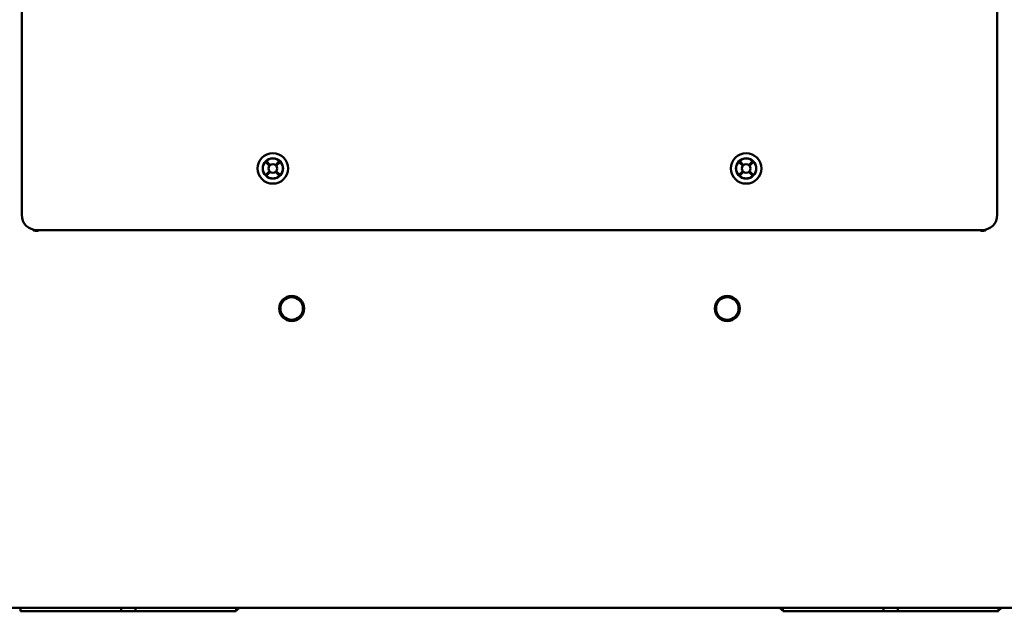
# Paper-space layout 'Layout1' of a CAD drawing. Units: inches. Extents: x 1.3 to 17.7, y 0 to 10.4.
# Drawn here: x 2.9 to 5.1, y 4.9 to 6.3 of the extents above; entities that cross this region are included whole.
import ezdxf

# ---------------------------------------------------------------- set-up
doc = ezdxf.new("R2010")
doc.units = ezdxf.units.IN
doc.header["$MEASUREMENT"] = 0
doc.layers.add('Viewport3ForCustomObjects_0', color=7, linetype='Continuous')
doc.layers.add('Visible (ANSI)', color=7, linetype='Continuous', lineweight=50)

# ---------------------------------------------------------------- blocks, each defined once
blk = doc.blocks.new('CustomObjectsInViewport3_0')
at = {"layer": 'Visible (ANSI)'}
for p, q in [((-10011.2708, -10005.1215), (-10011.2708, -10015.3458)), ((-10002.3125, -10005.1215), (-10002.3125, -10015.3458)), ((-10008.9955, -10014.8948), (-10009.0335, -10014.8568)), ((-10008.9922, -10014.891), (-10009.0302, -10014.8531)), ((-10009.0264, -10014.8498), (-10008.9884, -10014.8877)), ((-10008.9408, -10014.8877), (-10008.9028, -10014.8498)), ((-10008.937, -10014.891), (-10008.8991, -10014.8531)), ((-10008.8958, -10014.8568), (-10008.9337, -10014.8948)), ((-10004.6875, -10014.8568), (-10004.6495, -10014.8948)), ((-10004.6462, -10014.891), (-10004.6842, -10014.8531)), ((-10004.6424, -10014.8877), (-10004.6804, -10014.8498)), ((-10004.5568, -10014.8498), (-10004.5948, -10014.8877)), ((-10004.591, -10014.891), (-10004.5531, -10014.8531)), ((-10004.5877, -10014.8948), (-10004.5498, -10014.8568)), ((-10009.0335, -10014.9804), (-10008.9955, -10014.9424)), ((-10008.9922, -10014.9462), (-10009.0302, -10014.9842)), ((-10008.9884, -10014.9495), (-10009.0264, -10014.9875)), ((-10008.9028, -10014.9875), (-10008.9408, -10014.9495)), ((-10008.937, -10014.9462), (-10008.8991, -10014.9842)), ((-10008.9337, -10014.9424), (-10008.8958, -10014.9804)), ((-10004.6495, -10014.9424), (-10004.6875, -10014.9804)), ((-10004.6462, -10014.9462), (-10004.6842, -10014.9842)), ((-10004.6804, -10014.9875), (-10004.6424, -10014.9495)), ((-10004.5948, -10014.9495), (-10004.5568, -10014.9875)), ((-10004.591, -10014.9462), (-10004.5531, -10014.9842)), ((-10004.5498, -10014.9804), (-10004.5877, -10014.9424)), ((-10011.2708, -10015.3458), (-10011.2708, -10015.3458)), ((-10002.3125, -10015.3458), (-10002.3125, -10015.3458)), ((-10011.1757, -10015.4731), (-10011.1757, -10015.4731)), ((-10011.158, -10015.4831), (-10011.1698, -10015.4831)), ((-10002.4525, -10015.4858), (-10011.1308, -10015.4858)), ((-10011.1308, -10015.4858), (-10011.1308, -10015.4858)), ((-10002.4525, -10015.4858), (-10002.4525, -10015.4858)), ((-10002.4253, -10015.4831), (-10002.4134, -10015.4831)), ((-10002.4075, -10015.4731), (-10002.4075, -10015.4731)), ((-10001.5116, -10018.9581), (-10012.0716, -10018.9581)), ((-10011.281, -10018.9581), (-10011.281, -10018.9804)), ((-10011.281, -10018.9804), (-10011.281, -10018.9891)), ((-10010.3566, -10018.9581), (-10010.3566, -10018.9752)), ((-10010.3566, -10018.9804), (-10010.3566, -10018.9752)), ((-10010.3566, -10018.9891), (-10010.3566, -10018.9804)), ((-10010.2267, -10018.9804), (-10010.2267, -10018.9891)), ((-10010.2266, -10018.9752), (-10010.2266, -10018.9581)), ((-10010.2266, -10018.9752), (-10010.2266, -10018.9804)), ((-10009.3023, -10018.9804), (-10009.3023, -10018.9581)), ((-10009.3023, -10018.9891), (-10009.3023, -10018.9804)), ((-10009.2696, -10018.9581), (-10009.2938, -10018.9752)), ((-10004.3137, -10018.9581), (-10004.2894, -10018.9752)), ((-10004.281, -10018.9804), (-10004.281, -10018.9581)), ((-10004.281, -10018.9891), (-10004.281, -10018.9804)), ((-10003.3566, -10018.9752), (-10003.3566, -10018.9581)), ((-10003.3566, -10018.9752), (-10003.3566, -10018.9804)), ((-10003.3566, -10018.9804), (-10003.3566, -10018.9891)), ((-10003.2267, -10018.9891), (-10003.2267, -10018.9804)), ((-10003.2266, -10018.9581), (-10003.2266, -10018.9752)), ((-10003.2266, -10018.9804), (-10003.2266, -10018.9752)), ((-10002.3023, -10018.9581), (-10002.3023, -10018.9804)), ((-10002.3023, -10018.9804), (-10002.3023, -10018.9891)), ((-10002.2938, -10018.9752), (-10002.2696, -10018.9581)), ((-10010.3566, -10018.9891), (-10011.281, -10018.9891)), ((-10010.3444, -10018.9891), (-10010.3566, -10018.9891)), ((-10010.2389, -10018.9891), (-10010.3444, -10018.9891)), ((-10010.2267, -10018.9891), (-10010.2389, -10018.9891)), ((-10009.3023, -10018.9891), (-10010.2267, -10018.9891)), ((-10004.281, -10018.9891), (-10003.3566, -10018.9891)), ((-10003.3566, -10018.9891), (-10003.3444, -10018.9891)), ((-10003.3444, -10018.9891), (-10003.2389, -10018.9891)), ((-10003.2389, -10018.9891), (-10003.2267, -10018.9891)), ((-10003.2267, -10018.9891), (-10002.3023, -10018.9891))]:
    blk.add_line(p, q, dxfattribs=at)
for centre, radius in [((-10008.9646, -10014.9186), 0.14), ((-10008.9646, -10014.9186), 0.0932), ((-10004.6186, -10014.9186), 0.14), ((-10004.6186, -10014.9186), 0.0932), ((-10008.9646, -10014.9186), 0.039), ((-10004.6186, -10014.9186), 0.039), ((-10008.7916, -10016.2061), 0.115), ((-10004.7916, -10016.2061), 0.115), ((-10008.7916, -10016.2061), 0.1035), ((-10004.7916, -10016.2061), 0.1035)]:
    blk.add_circle(centre, radius, dxfattribs=at)
for centre, radius, start, end in [((-10008.9646, -10014.9186), 0.0925, 48.09858, 131.90142), ((-10008.9646, -10014.9186), 0.0925, 138.09858, 221.90142), ((-10008.9646, -10014.9186), 0.0925, 318.09858, 41.90142), ((-10008.9646, -10014.9186), 0.0925, 228.09858, 311.90142), ((-10002.4466, -10015.4331), 0.06, 241.33281, 311.33127), ((-10002.4466, -10015.4331), 0.06, 322.58542, 322.58677), ((-10004.2456, -10018.9131), 0.076, 234.78234, 242.2667), ((-10002.3376, -10018.9131), 0.076, 297.7333, 305.21766)]:
    blk.add_arc(centre, radius, start, end, dxfattribs=at)
at = {"layer": 'Visible (ANSI)', "extrusion": (0, 0, -1)}
for centre, radius, start, end in [((10004.6186, -10014.9186), 0.0925, 48.09858, 131.90142), ((10004.6186, -10014.9186), 0.0925, 318.09858, 41.90142), ((10004.6186, -10014.9186), 0.0925, 138.09858, 221.90142), ((10004.6186, -10014.9186), 0.0925, 228.09858, 311.90142), ((10011.1366, -10015.4331), 0.06, 322.58542, 322.58677), ((10011.1366, -10015.4331), 0.06, 241.33281, 311.33127), ((10011.2456, -10018.9131), 0.076, 297.7333, 305.21766), ((10009.3376, -10018.9131), 0.076, 234.78234, 242.2667)]:
    blk.add_arc(centre, radius, start, end, dxfattribs=at)
for centre, major_axis, ratio, start_param, end_param in [((-10008.9623, -10014.9163), (-0.0656, -0.0656), 0.99939, 1.481872, 1.535868), ((-10008.9669, -10014.9209), (-0.0656, -0.0656), 0.99939, 1.605724, 1.659721), ((-10008.9623, -10014.9209), (0.0656, -0.0656), 0.99939, 4.623465, 4.677461), ((-10008.9669, -10014.9163), (-0.0656, 0.0656), 0.99939, 1.605724, 1.659721), ((-10008.9623, -10014.9209), (0.0656, -0.0656), 0.99939, 1.605724, 1.659721), ((-10008.9669, -10014.9163), (-0.0656, 0.0656), 0.99939, 4.623465, 4.677461), ((-10008.9623, -10014.9163), (-0.0656, -0.0656), 0.99939, 4.747317, 4.801313), ((-10008.9669, -10014.9209), (-0.0656, -0.0656), 0.99939, 4.623465, 4.677461), ((-10002.4525, -10015.3458), (-0.099, 0.099), 0.999924, 2.356233, 3.926953)]:
    blk.add_ellipse(centre, major_axis=major_axis, ratio=ratio, start_param=start_param, end_param=end_param, dxfattribs=at)
at = {"layer": 'Visible (ANSI)'}
for centre, major_axis, ratio, start_param, end_param in [((-10004.6163, -10014.9163), (0.0656, 0.0656), 0.99939, 1.605724, 1.659721), ((-10004.6209, -10014.9209), (-0.0656, -0.0656), 0.99939, 4.623465, 4.677461), ((-10004.6163, -10014.9209), (0.0656, -0.0656), 0.99939, 1.605724, 1.659721), ((-10004.6209, -10014.9163), (0.0656, -0.0656), 0.99939, 1.481872, 1.535868), ((-10004.6163, -10014.9209), (0.0656, -0.0656), 0.99939, 4.623465, 4.677461), ((-10004.6209, -10014.9163), (0.0656, -0.0656), 0.99939, 4.747317, 4.801313), ((-10004.6163, -10014.9163), (0.0656, 0.0656), 0.99939, 4.623465, 4.677461), ((-10004.6209, -10014.9209), (-0.0656, -0.0656), 0.99939, 1.605724, 1.659721), ((-10011.1308, -10015.3458), (0.099, 0.099), 0.999924, 2.356233, 3.926953)]:
    blk.add_ellipse(centre, major_axis=major_axis, ratio=ratio, start_param=start_param, end_param=end_param, dxfattribs=at)
for points, knots in [([(-10010.3444, -10018.9891), (-10010.3467, -10018.9891), (-10010.3487, -10018.9889), (-10010.3528, -10018.9878), (-10010.3547, -10018.9864), (-10010.3562, -10018.9831), (-10010.3565, -10018.9818), (-10010.3566, -10018.9804)], [0.15011646, 0.15011646, 0.15011646, 0.15011646, 0.17787584, 0.17787584, 0.22253377, 0.22253377, 0.24479661, 0.24479661, 0.24479661, 0.24479661]), ([(-10010.2267, -10018.9804), (-10010.2268, -10018.9818), (-10010.2271, -10018.9831), (-10010.2286, -10018.9864), (-10010.2305, -10018.9878), (-10010.2346, -10018.9889), (-10010.2366, -10018.9891), (-10010.2389, -10018.9891)], [1.5692297, 1.5692297, 1.5692297, 1.5692297, 1.59149254, 1.59149254, 1.63615047, 1.63615047, 1.66390984, 1.66390984, 1.66390984, 1.66390984]), ([(-10003.3566, -10018.9804), (-10003.3565, -10018.9818), (-10003.3562, -10018.9831), (-10003.3547, -10018.9864), (-10003.3528, -10018.9878), (-10003.3487, -10018.9889), (-10003.3467, -10018.9891), (-10003.3444, -10018.9891)], [1.5692297, 1.5692297, 1.5692297, 1.5692297, 1.59149254, 1.59149254, 1.63615047, 1.63615047, 1.66390984, 1.66390984, 1.66390984, 1.66390984]), ([(-10003.2389, -10018.9891), (-10003.2366, -10018.9891), (-10003.2346, -10018.9889), (-10003.2305, -10018.9878), (-10003.2286, -10018.9864), (-10003.2271, -10018.9831), (-10003.2268, -10018.9818), (-10003.2267, -10018.9804)], [0.15011646, 0.15011646, 0.15011646, 0.15011646, 0.17787584, 0.17787584, 0.22253377, 0.22253377, 0.24479661, 0.24479661, 0.24479661, 0.24479661])]:
    blk.add_open_spline(points, degree=3, knots=knots, dxfattribs=at)
for points in [[(-10010.3566, -10018.9804), (-10010.3566, -10018.9804), (-10010.3566, -10018.9804), (-10010.3566, -10018.9804)], [(-10010.2266, -10018.9804), (-10010.2266, -10018.9804), (-10010.2267, -10018.9804), (-10010.2267, -10018.9804)], [(-10003.3566, -10018.9804), (-10003.3566, -10018.9804), (-10003.3566, -10018.9804), (-10003.3566, -10018.9804)], [(-10003.2267, -10018.9804), (-10003.2267, -10018.9804), (-10003.2266, -10018.9804), (-10003.2266, -10018.9804)]]:
    blk.add_open_spline(points, degree=3, dxfattribs=at)

psp = doc.layouts.get("Layout1")

# ---------------------------------------------------------------- block references
at = {"layer": 'Viewport3ForCustomObjects_0', "xscale": 0.2499999999999856, "yscale": 0.2499999999999856, "zscale": 0.2499999999999856}
psp.add_blockref('CustomObjectsInViewport3_0', (2505.6983, 2509.6932), dxfattribs=at)

doc.saveas('drawing.dxf')
